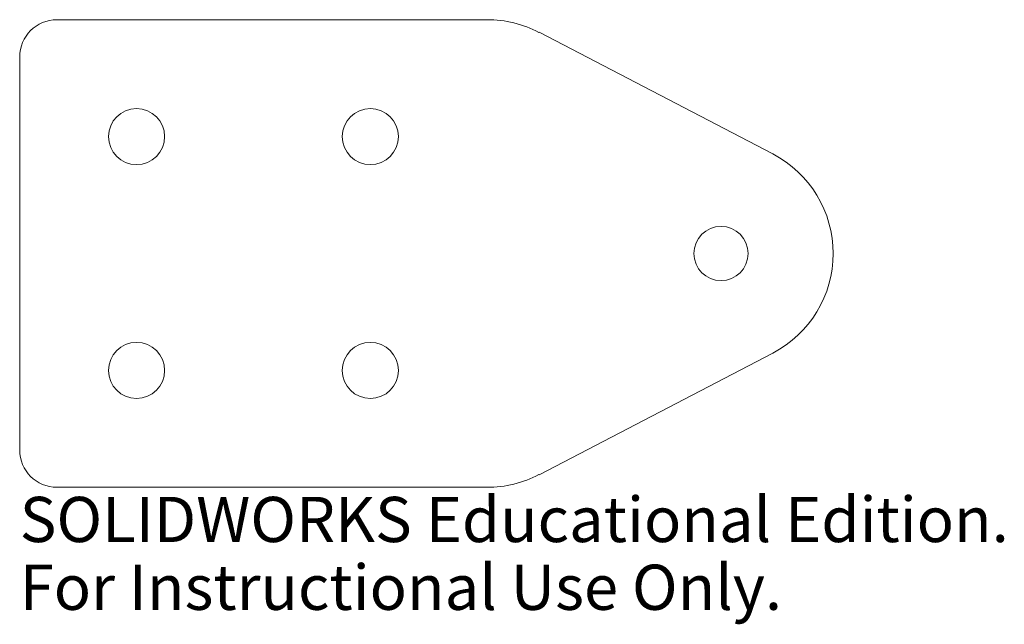
# Model space of a CAD drawing. Units: millimetres. Extents: x -75 to 30, y -40 to 25.
import ezdxf

# ---------------------------------------------------------------- set-up
doc = ezdxf.new("R2010")
doc.units = ezdxf.units.MM
doc.styles.add('SLDTEXTSTYLE0', font='TXT', dxfattribs={"width": 0.7})

msp = doc.modelspace()

# ---------------------------------------------------------------- linework, layer by layer
at = {"color": 7, "linetype": 'Continuous', "lineweight": 15}
for p, q in [((-25, 25), (-71, 25)), ((5.54, 10.65), (-19.46, 23.65)), ((-75, 21), (-75, -21)), ((-19.46, -23.65), (5.54, -10.65)), ((-71, -25), (-25, -25))]:
    msp.add_line(p, q, dxfattribs=at)
for centre, radius in [((-62.5, 12.5), 3), ((-37.5, 12.5), 3), ((0, 0), 2.9), ((-62.5, -12.5), 3), ((-37.5, -12.5), 3)]:
    msp.add_circle(centre, radius, dxfattribs=at)
for centre, radius, start, end in [((-71, 21), 4, 90, 180), ((-25, 13), 12, 62.5256, 90), ((0, 0), 12, 297.4744, 62.5256), ((-71, -21), 4, 180, 270), ((-25, -13), 12, 270, 297.4744)]:
    msp.add_arc(centre, radius, start, end, dxfattribs=at)

# ---------------------------------------------------------------- texts
at = {"color": 7, "linetype": 'Continuous', "char_height": 4.8336, "attachment_point": 1, "style": 'SLDTEXTSTYLE0'}
for s, insert in [('SOLIDWORKS Educational Edition.', (-75, -26.02)), ('For Instructional Use Only.', (-75, -33.27))]:
    msp.add_mtext(s, dxfattribs=dict(at, insert=insert))

doc.saveas('drawing.dxf')
